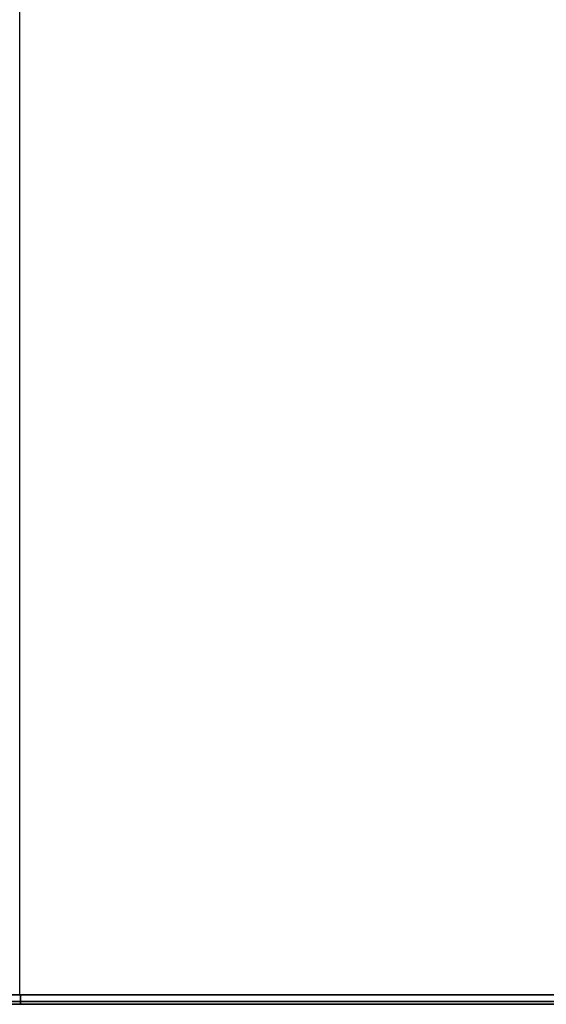
# Model space of a CAD drawing. Units: millimetres. Extents: x -35.2 to 54.8, y 1.8 to 47.7.
# Drawn here: x 9.8 to 21, y 1.8 to 22.9 of the extents above; entities that cross this region are included whole.
import ezdxf

# ---------------------------------------------------------------- set-up
doc = ezdxf.new("R2010")
doc.units = ezdxf.units.MM
doc.header["$MEASUREMENT"] = 0
doc.layers.add('tavolino basso 90x45$piano massello', color=15, linetype='Continuous', true_color=0xbf3f3f)

msp = doc.modelspace()

# ---------------------------------------------------------------- linework, layer by layer
at = {"layer": 'tavolino basso 90x45$piano massello'}
for p, q in [((9.779, 2.024, 41.146), (9.779, 46.624, 41.146)), ((9.779, 2.024, 38.646), (9.779, 46.624, 38.646)), ((53.779, 2.024, 41.146), (-34.221, 2.024, 41.146)), ((-34.221, 2.024, 38.646), (53.779, 2.024, 38.646)), ((9.779, 1.824, 38.846), (9.779, 1.824, 40.946))]:
    msp.add_line(p, q, dxfattribs=at)
at = {"layer": 'tavolino basso 90x45$piano massello', "extrusion": (-1, 3.02869e-12, -2.56684e-12)}
msp.add_rational_spline([(9.799, 1.824, 40.946), (9.799, 1.824, 41.146), (9.799, 2.024, 41.146)], [1, 0.707106781187, 1], degree=2, dxfattribs=at)
at = {"layer": 'tavolino basso 90x45$piano massello', "extrusion": (-1, -1.46549e-12, -1.92735e-12)}
msp.add_rational_spline([(9.799, 2.024, 38.646), (9.799, 1.824, 38.646), (9.799, 1.824, 38.846)], [1, 0.707106781187, 1], degree=2, dxfattribs=at)
at = {"layer": 'tavolino basso 90x45$piano massello'}
for points in [[(53.779, 1.883, 41.087), (9.779, 1.883, 41.087), (-34.221, 1.883, 41.087)], [(-34.221, 1.883, 38.704), (9.779, 1.883, 38.704), (53.779, 1.883, 38.704)], [(53.779, 1.824, 40.946), (9.779, 1.824, 40.946), (-34.221, 1.824, 40.946)], [(-34.221, 1.824, 38.846), (9.779, 1.824, 38.846), (53.779, 1.824, 38.846)], [(53.779, 1.824, 39.896), (9.779, 1.824, 39.896), (-34.221, 1.824, 39.896)]]:
    msp.add_open_spline(points, degree=2, dxfattribs=at)

doc.saveas('drawing.dxf')
